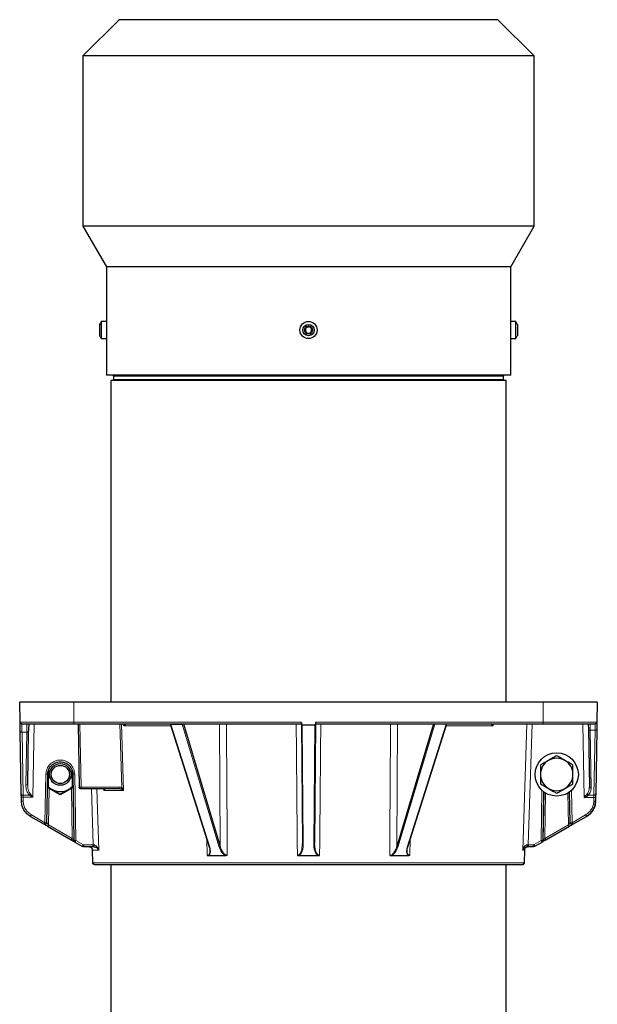
# Model space of a CAD drawing. Units: millimetres. Extents: x 314 to 2724, y 134 to 2297.
# Drawn here: x 477 to 797, y 829 to 1375 of the extents above; entities that cross this region are included whole.
import ezdxf

# ---------------------------------------------------------------- set-up
doc = ezdxf.new("R2010")
doc.units = ezdxf.units.MM

msp = doc.modelspace()

# ---------------------------------------------------------------- linework, layer by layer
at = {"color": 7, "linetype": 'Continuous', "lineweight": 25}
for p, q in [((531.98, 1375.04), (511.9, 1354.95)), ((636.9, 1375.04), (531.98, 1375.04)), ((741.81, 1375.04), (636.9, 1375.04)), ((761.9, 1354.95), (741.81, 1375.04)), ((511.9, 1354.95), (511.9, 1260.6)), ((636.9, 1354.95), (511.9, 1354.95)), ((761.9, 1354.95), (636.9, 1354.95)), ((761.9, 1260.6), (761.9, 1354.95)), ((511.9, 1260.6), (524.9, 1238.08)), ((636.9, 1260.6), (511.9, 1260.6)), ((761.9, 1260.6), (636.9, 1260.6)), ((748.9, 1238.08), (761.9, 1260.6)), ((524.9, 1238.08), (524.9, 1207.79)), ((636.9, 1238.08), (524.9, 1238.08)), ((748.9, 1238.08), (636.9, 1238.08)), ((748.9, 1207.79), (748.9, 1238.08)), ((521.2, 1204.61), (521.2, 1206.17)), ((524.9, 1207.79), (522.12, 1207.79)), ((522.12, 1207.79), (522.12, 1198.29)), ((524.9, 1207.79), (524.9, 1198.29)), ((751.67, 1207.79), (748.9, 1207.79)), ((748.9, 1200.65), (748.9, 1207.79)), ((751.67, 1200.65), (751.67, 1207.79)), ((752.6, 1206.17), (752.6, 1199.91)), ((521.2, 1199.91), (521.2, 1204.61)), ((748.9, 1198.29), (748.9, 1200.65)), ((751.67, 1198.29), (751.67, 1200.65)), ((522.12, 1198.29), (524.9, 1198.29)), ((524.9, 1198.29), (524.9, 1178.04)), ((748.9, 1198.29), (751.67, 1198.29)), ((748.9, 1178.04), (748.9, 1198.29)), ((636.9, 1178.04), (524.9, 1178.04)), ((527.4, 1175.04), (527.4, 996.74)), ((746.4, 1175.04), (527.4, 1175.04)), ((528.9, 1177.54), (528.9, 1175.54)), ((748.9, 1178.04), (636.9, 1178.04)), ((744.9, 1175.54), (744.9, 1177.54)), ((746.4, 996.74), (746.4, 1175.04)), ((477.09, 985.72), (476.9, 996.74)), ((506.9, 996.74), (476.9, 996.74)), ((766.9, 996.74), (506.9, 996.74)), ((796.9, 996.74), (766.9, 996.74)), ((796.9, 996.74), (796.7, 985.72)), ((506.9, 984.74), (632.93, 984.74)), ((509.27, 984.74), (509.88, 949.72)), ((534.94, 984.74), (534.61, 983.77)), ((560.33, 984.74), (581.91, 916.61)), ((560.64, 984.58), (566.92, 984.58)), ((567.59, 984.74), (588.04, 916.75)), ((632.92, 985.72), (632.93, 985.25)), ((632.93, 985.25), (633.51, 918.39)), ((633.43, 984.19), (640.36, 984.19)), ((640.86, 985.25), (640.28, 918.39)), ((640.87, 985.72), (640.86, 985.25)), ((640.86, 984.74), (766.9, 984.74)), ((706.2, 984.74), (685.75, 916.75)), ((691.88, 916.61), (713.46, 984.74)), ((713.15, 984.58), (706.87, 984.58)), ((739.18, 983.77), (738.85, 984.74)), ((477.79, 945.74), (477.18, 980.68)), ((481.31, 951.4), (481.82, 980.68)), ((791.95, 981.88), (792.5, 949.86)), ((796.64, 981.88), (796.01, 945.92)), ((491.88, 930.01), (492.4, 956.87)), ((492.78, 959.02), (492.59, 949.41)), ((506.17, 949.39), (506.02, 958.99)), ((506.39, 956.85), (506.97, 920.14)), ((492.6, 949.74), (494.5, 948.6)), ((477.85, 941.99), (477.81, 944.17)), ((499.4, 945.48), (493.25, 949.03)), ((505.52, 949.02), (499.4, 945.48)), ((532.35, 948.74), (510.88, 948.74)), ((523.56, 948.71), (523.59, 947.77)), ((767.24, 947.11), (766.8, 920.13)), ((766.82, 920.14), (767.24, 947.1)), ((781.9, 930), (781.58, 947.12)), ((789.61, 944.02), (791.82, 945.29)), ((795.98, 944.02), (795.94, 941.99)), ((482.85, 933.51), (490.38, 929.16)), ((783.4, 929.15), (790.94, 933.51)), ((492.36, 928.02), (505.45, 920.46)), ((768.34, 920.46), (781.43, 928.02)), ((781.39, 928.08), (781.43, 928.02)), ((505.49, 920.52), (505.45, 920.46)), ((507.47, 919.29), (511.66, 916.87)), ((633.51, 918.39), (633.41, 917.62)), ((633.55, 918.3), (633.51, 918.39)), ((762.13, 916.87), (762.21, 916.92)), ((762.36, 917.01), (766.3, 919.28)), ((512.16, 916.74), (517.66, 916.74)), ((517.41, 907.7), (517.15, 914.81)), ((517.84, 916.74), (517.66, 916.74)), ((580.73, 911.89), (581.39, 911.74)), ((581.39, 911.74), (583.26, 911.74)), ((583.26, 911.74), (589.3, 911.74)), ((589.3, 911.74), (591.23, 911.74)), ((591.92, 911.89), (591.23, 911.74)), ((630.73, 911.86), (631.32, 911.74)), ((631.32, 911.74), (633.57, 911.74)), ((633.57, 911.74), (640.22, 911.74)), ((640.22, 911.74), (642.47, 911.74)), ((681.87, 911.89), (682.56, 911.74)), ((682.56, 911.74), (684.49, 911.74)), ((684.49, 911.74), (690.53, 911.74)), ((690.53, 911.74), (692.4, 911.74)), ((693.06, 911.89), (692.4, 911.74)), ((756.64, 914.81), (756.38, 907.7)), ((758.63, 916.74), (758.03, 916.74)), ((758.63, 916.74), (761.36, 916.74)), ((761.36, 916.74), (761.63, 916.74)), ((518.41, 906.74), (518.41, 906.81)), ((527.4, 906.74), (527.4, 813.04)), ((746.4, 813.04), (746.4, 906.74)), ((755.39, 906.74), (755.76, 906.81))]:
    msp.add_line(p, q, dxfattribs=at)
at = {"color": 7, "linetype": 'Continuous', "lineweight": 18}
for p, q in [((744.9, 1177.54), (528.9, 1177.54)), ((744.9, 1175.54), (528.9, 1175.54)), ((506.9, 996.74), (506.9, 985.72)), ((766.9, 985.72), (766.9, 996.74)), ((484.89, 984.74), (484.19, 944.17)), ((506.9, 985.72), (632.92, 985.72)), ((510.27, 984.74), (510.88, 949.72)), ((533.51, 949.46), (532.44, 984.74)), ((534.41, 947.77), (533.29, 984.74)), ((534.58, 984.74), (534.61, 983.77)), ((582.21, 916.47), (560.64, 984.58)), ((566.92, 984.58), (587.43, 916.47)), ((588.04, 916.75), (587.59, 984.74)), ((633.43, 984.19), (634, 918.16)), ((639.79, 918.15), (640.36, 984.19)), ((640.87, 985.72), (766.9, 985.72)), ((686.2, 984.74), (685.75, 916.75)), ((706.87, 984.58), (686.36, 916.47)), ((691.58, 916.47), (713.15, 984.58)), ((739.18, 983.77), (739.21, 984.74)), ((757.86, 984.74), (755.56, 914.81)), ((760.82, 984.74), (758.63, 917.72)), ((788.9, 984.74), (789.61, 944.02)), ((795.69, 984.74), (795.69, 984.75)), ((480.82, 980.15), (478.18, 980.15)), ((478.79, 945.22), (478.18, 980.15)), ((480.31, 950.88), (480.82, 980.15)), ((795.64, 981.24), (792.95, 981.24)), ((792.95, 981.24), (793.5, 949.23)), ((795.64, 981.24), (795.01, 945.29)), ((490.88, 930.01), (491.4, 956.87)), ((507.39, 956.85), (507.97, 920.14)), ((510.88, 949.72), (532.35, 949.72)), ((478.79, 945.22), (482.37, 945.22)), ((478.85, 941.99), (478.81, 944.17)), ((484.19, 944.17), (478.81, 944.17)), ((482.37, 945.22), (484.19, 944.17)), ((484.19, 944.17), (482.83, 945.74)), ((493.25, 949.03), (492.86, 928.87)), ((505.95, 921.31), (505.52, 949.02)), ((517.66, 917.72), (516.67, 948.74)), ((520.65, 914.81), (519.58, 948.74)), ((523.55, 948.72), (523.59, 947.77)), ((523.59, 947.77), (534.41, 947.77)), ((766.25, 947.92), (765.8, 920.13)), ((768.23, 946.44), (767.84, 921.31)), ((780.93, 928.87), (780.59, 946.46)), ((782.9, 930), (782.56, 947.95)), ((791.82, 945.29), (795.01, 945.29)), ((789.61, 944.02), (794.98, 944.02)), ((794.98, 944.02), (794.94, 941.99)), ((490.88, 930.01), (483.35, 934.36)), ((790.44, 934.36), (782.9, 930)), ((505.95, 921.31), (492.86, 928.87)), ((780.93, 928.87), (767.84, 921.31)), ((512.16, 917.72), (507.97, 920.14)), ((517.66, 917.72), (512.16, 917.72)), ((517.66, 917.72), (517.79, 917.72)), ((580.53, 920.99), (580.73, 911.89)), ((693.06, 911.89), (693.26, 920.99)), ((758.18, 917.72), (758.63, 917.72)), ((761.36, 917.72), (758.63, 917.72)), ((765.8, 920.13), (761.86, 917.86)), ((517.15, 914.81), (520.65, 914.81)), ((517.33, 916.74), (517.44, 916.57)), ((755.56, 914.81), (756.64, 914.81))]:
    msp.add_line(p, q, dxfattribs=at)
at = {"color": 7, "linetype": 'Continuous', "lineweight": 25, "flags": 128}
msp.add_lwpolyline([(492.61, 950.09), (493.48, 949.3), (494.5, 948.6)], dxfattribs=at)
at = {"color": 7, "linetype": 'Continuous', "lineweight": 25}
for centre, radius in [((636.9, 1203.04), 4.75), ((636.9, 1203.04), 3.13), ((636.9, 1203.04), 2.25), ((774.4, 956.74), 12), ((499.4, 956.74), 6), ((499.4, 956.74), 5.04)]:
    msp.add_circle(centre, radius, dxfattribs=at)
for centre, radius, start, end in [((528.56, 1203.04), 8, 143.5764, 156.9663), ((745.23, 1203.04), 8, 23.0337, 36.4236), ((636.9, 1203.04), 1.73, 150.1584, 210.1584), ((636.9, 1203.04), 1.73, 90.1584, 150.1584), ((636.9, 1203.04), 1.73, 210.1584, 270.1584), ((636.9, 1203.04), 1.73, 30.1584, 90.1584), ((636.9, 1203.04), 1.73, 270.1584, 330.1584), ((636.9, 1203.04), 1.73, 330.1584, 30.1584), ((528.56, 1203.04), 8, 203.0337, 216.4236), ((745.23, 1203.04), 8, 323.5764, 336.9663), ((528.4, 1177.54), 0.5, 0, 90), ((528.4, 1175.54), 0.5, 270, 0), ((745.4, 1177.54), 0.5, 90, 180), ((745.4, 1175.54), 0.5, 180, 270), ((774.4, 956.74), 9, 120, 180), ((774.4, 956.74), 9, 60, 120), ((774.4, 956.74), 9, 0, 60), ((774.4, 956.74), 9, 180, 240), ((774.4, 956.74), 9, 300, 0), ((499.4, 956.74), 9.5, 299, 315.4273), ((499.4, 956.74), 9.5, 239, 299), ((774.4, 956.74), 9, 240, 300)]:
    msp.add_arc(centre, radius, start, end, dxfattribs=at)
for points, knots in [([(748.9, 1206.04), (748.89, 1206), (748.89, 1205.94), (748.88, 1205.42), (748.87, 1204.66), (748.86, 1203.71), (748.85, 1202.68), (748.86, 1201.7), (748.88, 1200.86), (748.89, 1200.29), (748.9, 1200.02), (748.89, 1200.06), (748.89, 1200.07)], [0, 0, 0, 0, 0.107344, 0.214687, 0.322054, 0.429438, 0.536794, 0.644124, 0.751467, 0.858845, 0.966223, 1, 1, 1, 1]), ([(635.77, 1204.98), (635.76, 1204.98), (635.72, 1204.96), (635.68, 1204.89), (635.63, 1204.74), (635.57, 1204.46), (635.49, 1203.95), (635.1, 1203.53), (634.78, 1203.28), (634.66, 1203.13), (634.65, 1203.06), (634.65, 1203.03)], [0, 0, 0, 0, 0.009459, 0.052731, 0.106051, 0.209828, 0.426854, 0.757645, 0.914764, 0.961274, 1, 1, 1, 1]), ([(634.65, 1203.03), (634.65, 1203), (634.66, 1202.95), (634.71, 1202.88), (634.82, 1202.76), (635.12, 1202.51), (635.52, 1202.08), (635.58, 1201.56), (635.65, 1201.28), (635.69, 1201.17), (635.74, 1201.11), (635.77, 1201.09), (635.78, 1201.08)], [0, 0, 0, 0, 0.032546, 0.070246, 0.114714, 0.242519, 0.57323, 0.843345, 0.901427, 0.950313, 0.990543, 1, 1, 1, 1]), ([(638.02, 1204.99), (637.99, 1205), (637.92, 1205.02), (637.53, 1204.96), (636.89, 1204.6), (636.25, 1204.95), (635.86, 1205.01), (635.79, 1204.99), (635.77, 1204.98)], [0, 0, 0, 0, 0.039112, 0.086197, 0.5, 0.913803, 0.960888, 1, 1, 1, 1]), ([(635.78, 1201.08), (635.8, 1201.07), (635.87, 1201.05), (636.26, 1201.11), (636.9, 1201.47), (637.54, 1201.12), (637.93, 1201.06), (638, 1201.08), (638.03, 1201.09)], [0, 0, 0, 0, 0.039112, 0.086197, 0.5, 0.913803, 0.960888, 1, 1, 1, 1]), ([(639.15, 1203.04), (639.14, 1203.07), (639.13, 1203.12), (639.08, 1203.2), (638.97, 1203.32), (638.67, 1203.56), (638.27, 1203.99), (638.21, 1204.51), (638.14, 1204.79), (638.1, 1204.9), (638.05, 1204.96), (638.02, 1204.98), (638.02, 1204.99)], [0, 0, 0, 0, 0.032546, 0.070246, 0.114714, 0.242519, 0.57323, 0.843345, 0.901427, 0.950313, 0.990543, 1, 1, 1, 1]), ([(638.03, 1201.09), (638.03, 1201.09), (638.07, 1201.12), (638.11, 1201.19), (638.16, 1201.33), (638.22, 1201.62), (638.3, 1202.12), (638.69, 1202.54), (639.01, 1202.8), (639.13, 1202.95), (639.14, 1203.01), (639.15, 1203.04)], [0, 0, 0, 0, 0.009459, 0.052731, 0.106051, 0.209828, 0.426854, 0.757645, 0.914764, 0.961274, 1, 1, 1, 1]), ([(477.18, 980.68), (477.16, 981.41), (477.14, 982.88), (477.11, 984.47), (477.09, 985.52), (477.09, 985.66), (477.09, 985.72)], [0, 0, 0, 0, 0.2500193, 0.5000148, 0.7500025, 1, 1, 1, 1]), ([(478.09, 984.74), (478.13, 984.74), (478.21, 984.74), (478.9, 984.74), (479.95, 984.74), (481.27, 984.74), (482.75, 984.74), (484.5, 984.74), (487.15, 984.74), (490.23, 984.74), (493.62, 984.74), (497.08, 984.74), (501.52, 984.74), (505.14, 984.74), (506.9, 984.74)], [0, 0, 0, 0, 0.077667, 0.157731, 0.240041, 0.304399, 0.368745, 0.434472, 0.500188, 0.631454, 0.695812, 0.760158, 0.883566, 1, 1, 1, 1]), ([(481.9, 984.74), (481.89, 984.63), (481.89, 984.2), (481.86, 982.85), (481.84, 981.4), (481.82, 980.68)], [0, 0, 0, 0, 0.152453, 0.576207, 1, 1, 1, 1]), ([(534.61, 983.77), (534.61, 983.77), (534.61, 983.77), (534.61, 983.77), (534.61, 983.77), (534.65, 983.8), (534.98, 984.03), (535.36, 984.33), (535.68, 984.65), (535.68, 984.71), (535.68, 984.74)], [0, 0, 0, 0, 0.0000117, 0.0000977, 0.0003239, 0.0011339, 0.0669463, 0.528238, 0.7636281, 1, 1, 1, 1]), ([(567.19, 984.74), (567.15, 984.7), (567.09, 984.63), (566.99, 984.59), (566.95, 984.59), (566.92, 984.58)], [0, 0, 0, 0, 0.540082, 0.776691, 1, 1, 1, 1]), ([(633.43, 984.19), (633.4, 984.19), (633.33, 984.2), (633.24, 984.26), (633.15, 984.36), (633.04, 984.56), (632.95, 984.86), (632.93, 985.12), (632.93, 985.25)], [0, 0, 0, 0, 0.074892, 0.1593, 0.26335, 0.390896, 0.689216, 1, 1, 1, 1]), ([(640.86, 985.25), (640.86, 985.12), (640.84, 984.86), (640.75, 984.56), (640.64, 984.36), (640.55, 984.26), (640.46, 984.2), (640.39, 984.19), (640.36, 984.19)], [0, 0, 0, 0, 0.310839, 0.609158, 0.736664, 0.840711, 0.9251, 1, 1, 1, 1]), ([(706.87, 984.58), (706.84, 984.59), (706.8, 984.59), (706.7, 984.63), (706.64, 984.7), (706.61, 984.74)], [0, 0, 0, 0, 0.227989, 0.467689, 1, 1, 1, 1]), ([(739.18, 983.77), (739.07, 983.85), (738.93, 983.95), (738.64, 984.16), (738.37, 984.39), (738.11, 984.66), (738.11, 984.71), (738.11, 984.74)], [0, 0, 0, 0, 0.181364, 0.236143, 0.528442, 0.77797, 1, 1, 1, 1]), ([(766.9, 984.74), (768.07, 984.74), (770.45, 984.74), (774.01, 984.74), (777.27, 984.74), (780.17, 984.74), (782.7, 984.74), (785.09, 984.74), (788.04, 984.74), (790.54, 984.74), (792.52, 984.74), (794.09, 984.74), (795.42, 984.74), (795.61, 984.74), (795.7, 984.74)], [0, 0, 0, 0, 0.077667, 0.157731, 0.240041, 0.304399, 0.368745, 0.434472, 0.500188, 0.631454, 0.695812, 0.760158, 0.883566, 1, 1, 1, 1]), ([(791.9, 984.74), (791.9, 984.73), (791.9, 984.47), (791.92, 983.55), (791.94, 982.44), (791.95, 981.88)], [0, 0, 0, 0, 0.016074, 0.508021, 1, 1, 1, 1]), ([(796.7, 985.72), (796.7, 985.67), (796.7, 985.57), (796.69, 984.78), (796.67, 983.58), (796.65, 982.45), (796.64, 981.88)], [0, 0, 0, 0, 0.249996, 0.499988, 0.749986, 1, 1, 1, 1]), ([(774.4, 967.13), (773.66, 966.71), (772.19, 965.86), (770.66, 964.98), (769.9, 964.53)], [0, 0, 0, 0, 0.495458, 1, 1, 1, 1]), ([(778.9, 964.53), (778.56, 964.73), (777.04, 965.61), (775.55, 966.46), (774.4, 967.13)], [0, 0, 0, 0, 0.220364, 1, 1, 1, 1]), ([(492.4, 956.87), (492.45, 957.43), (492.54, 958.47), (493.2, 960.17), (494.5, 961.96), (496.71, 963.4), (499.41, 963.91), (502.1, 963.39), (504.31, 961.95), (505.6, 960.15), (506.26, 958.45), (506.35, 957.41), (506.39, 956.85)], [0, 0, 0, 0, 0.076886, 0.144319, 0.250412, 0.378489, 0.499999, 0.621475, 0.749587, 0.855501, 0.922979, 1, 1, 1, 1]), ([(769.9, 964.53), (769.79, 964.47), (768.98, 964), (767.46, 963.13), (766.09, 962.33), (765.4, 961.93)], [0, 0, 0, 0, 0.07009, 0.530784, 1, 1, 1, 1]), ([(765.4, 961.93), (765.4, 961.09), (765.4, 959.39), (765.4, 957.63), (765.4, 956.74)], [0, 0, 0, 0, 0.495458, 1, 1, 1, 1]), ([(783.4, 961.93), (783.11, 962.1), (781.64, 962.95), (780.12, 963.83), (778.9, 964.53)], [0, 0, 0, 0, 0.1963527, 1, 1, 1, 1]), ([(783.4, 956.74), (783.4, 956.86), (783.4, 957.79), (783.4, 959.55), (783.4, 961.14), (783.4, 961.93)], [0, 0, 0, 0, 0.07009, 0.530784, 1, 1, 1, 1]), ([(765.4, 956.74), (765.4, 956.62), (765.4, 955.68), (765.4, 953.92), (765.4, 952.34), (765.4, 951.54)], [0, 0, 0, 0, 0.07009, 0.530784, 1, 1, 1, 1]), ([(783.4, 951.54), (783.4, 952.39), (783.4, 954.09), (783.4, 955.85), (783.4, 956.74)], [0, 0, 0, 0, 0.495458, 1, 1, 1, 1]), ([(504, 948.43), (504.11, 948.49), (504.84, 948.9), (505.56, 949.29), (506.17, 949.63)], [0, 0, 0, 0, 0.156672, 1, 1, 1, 1]), ([(765.4, 951.54), (766.55, 950.87), (768.04, 950.02), (769.56, 949.14), (769.9, 948.94)], [0, 0, 0, 0, 0.779636, 1, 1, 1, 1]), ([(778.9, 948.94), (779, 949.01), (779.81, 949.47), (781.33, 950.35), (782.7, 951.14), (783.4, 951.54)], [0, 0, 0, 0, 0.07009, 0.530784, 1, 1, 1, 1]), ([(477.81, 944.17), (477.81, 944.45), (477.8, 945.01), (477.79, 945.5), (477.79, 945.74)], [0, 0, 0, 0, 0.500006, 1, 1, 1, 1]), ([(492.59, 949.41), (492.69, 949.35), (492.89, 949.24), (493.13, 949.1), (493.25, 949.03)], [0, 0, 0, 0, 0.4934626, 1, 1, 1, 1]), ([(494.5, 948.6), (494.61, 948.53), (495.46, 948.02), (497.05, 947.07), (498.48, 946.2), (499.2, 945.77)], [0, 0, 0, 0, 0.070092, 0.530785, 1, 1, 1, 1]), ([(499.2, 945.77), (499.98, 946.2), (501.56, 947.07), (503.18, 947.98), (504, 948.43)], [0, 0, 0, 0, 0.495458, 1, 1, 1, 1]), ([(506.17, 949.39), (506.07, 949.34), (505.87, 949.22), (505.64, 949.08), (505.52, 949.02)], [0, 0, 0, 0, 0.493376, 1, 1, 1, 1]), ([(523.35, 948.74), (523.38, 948.74), (523.44, 948.74), (523.56, 948.71), (523.67, 948.66), (523.77, 948.55), (523.85, 948.26), (523.71, 947.99), (523.59, 947.77)], [0, 0, 0, 0, 0.039173, 0.081223, 0.17805, 0.297215, 0.44232, 1, 1, 1, 1]), ([(534.41, 947.77), (534.23, 947.92), (533.97, 948.14), (533.51, 948.42), (533.23, 948.54), (533.09, 948.61)], [0, 0, 0, 0, 0.492244, 0.742387, 1, 1, 1, 1]), ([(534.41, 947.77), (534.3, 948.09), (534.11, 948.68), (533.7, 949.21), (533.51, 949.46)], [0, 0, 0, 0, 0.523937, 1, 1, 1, 1]), ([(769.9, 948.94), (771.12, 948.24), (772.64, 947.36), (774.11, 946.51), (774.4, 946.35)], [0, 0, 0, 0, 0.8036473, 1, 1, 1, 1]), ([(774.4, 946.35), (775.13, 946.77), (776.6, 947.62), (778.13, 948.5), (778.9, 948.94)], [0, 0, 0, 0, 0.495458, 1, 1, 1, 1]), ([(796.01, 945.92), (796, 945.63), (795.99, 945.06), (795.98, 944.37), (795.98, 944.02)], [0, 0, 0, 0, 0.499991, 1, 1, 1, 1]), ([(482.85, 933.51), (482.17, 933.97), (480.74, 934.93), (479.24, 936.91), (478.13, 939.29), (477.95, 941.01), (477.85, 941.99)], [0, 0, 0, 0, 0.239352, 0.500032, 0.712066, 1, 1, 1, 1]), ([(482.85, 933.51), (482.17, 933.97), (480.74, 934.93), (479.24, 936.91), (478.13, 939.29), (477.95, 941.01), (477.85, 941.99)], [0, 0, 0, 0, 0.239352, 0.500032, 0.712066, 1, 1, 1, 1]), ([(795.94, 941.99), (795.84, 941.01), (795.66, 939.29), (794.55, 936.91), (793.05, 934.93), (791.62, 933.97), (790.94, 933.51)], [0, 0, 0, 0, 0.287931, 0.4999684, 0.7606464, 1, 1, 1, 1]), ([(790.94, 933.51), (791.62, 933.97), (793.05, 934.93), (794.55, 936.91), (795.66, 939.29), (795.84, 941.01), (795.94, 941.99)], [0, 0, 0, 0, 0.2393536, 0.5000316, 0.712069, 1, 1, 1, 1]), ([(490.81, 928.91), (490.9, 928.86), (491.15, 928.72), (491.68, 928.41), (492.14, 928.15), (492.36, 928.02)], [0, 0, 0, 0, 0.211405, 0.614024, 1, 1, 1, 1]), ([(781.39, 928.08), (781.64, 928.2), (782.03, 928.39), (782.55, 928.67), (782.79, 928.8), (782.92, 928.88)], [0, 0, 0, 0, 0.465821, 0.722339, 1, 1, 1, 1]), ([(505.49, 920.52), (505.61, 920.44), (505.84, 920.27), (506.21, 920.03), (506.6, 919.8), (506.83, 919.66), (506.95, 919.6)], [0, 0, 0, 0, 0.237031, 0.481597, 0.735765, 1, 1, 1, 1]), ([(507.12, 919.65), (507.12, 919.65), (507.16, 919.57), (507.28, 919.43), (507.42, 919.33), (507.49, 919.28)], [0, 0, 0, 0, 0.02655, 0.513275, 1, 1, 1, 1]), ([(517.79, 917.72), (517.8, 917.59), (517.8, 917.33), (517.81, 917.01), (517.82, 916.78), (517.84, 916.75), (517.84, 916.74)], [0, 0, 0, 0, 0.2500334, 0.5000445, 0.7500334, 1, 1, 1, 1]), ([(517.82, 916.81), (517.87, 916.79), (517.97, 916.75), (518.09, 916.73), (518.15, 916.72)], [0, 0, 0, 0, 0.5034175, 1, 1, 1, 1]), ([(633.55, 918.34), (633.54, 918.2), (633.52, 917.91), (633.5, 917.61), (633.49, 917.47)], [0, 0, 0, 0, 0.500973, 1, 1, 1, 1]), ([(757.73, 916.72), (757.79, 916.73), (757.92, 916.75), (758.03, 916.79), (758.08, 916.81)], [0, 0, 0, 0, 0.4967192, 1, 1, 1, 1]), ([(758.03, 916.74), (758.05, 916.75), (758.09, 916.78), (758.14, 917.01), (758.17, 917.33), (758.18, 917.59), (758.18, 917.72)], [0, 0, 0, 0, 0.249969, 0.499958, 0.749969, 1, 1, 1, 1]), ([(766.73, 919.53), (766.81, 919.58), (767.07, 919.73), (767.62, 920.05), (768.1, 920.32), (768.34, 920.46)], [0, 0, 0, 0, 0.204829, 0.605306, 1, 1, 1, 1]), ([(515.15, 916.74), (515.4, 916.71), (515.92, 916.65), (516.57, 916.21), (517.04, 915.58), (517.11, 915.06), (517.15, 914.81)], [0, 0, 0, 0, 0.250347, 0.500301, 0.749507, 1, 1, 1, 1]), ([(515.51, 916.74), (515.65, 916.72), (516.06, 916.66), (516.62, 916.25), (517.1, 915.6), (517.18, 915.07), (517.22, 914.8)], [0, 0, 0, 0, 0.149556, 0.433584, 0.716335, 1, 1, 1, 1]), ([(515.53, 916.7), (515.74, 916.64), (516.18, 916.51), (516.71, 916.07), (517.09, 915.49), (517.18, 915.03), (517.22, 914.8)], [0, 0, 0, 0, 0.246708, 0.494875, 0.744683, 1, 1, 1, 1]), ([(517.84, 916.74), (518.04, 916.72), (518.45, 916.69), (519.12, 916.44), (520.04, 915.83), (520.41, 915.22), (520.65, 914.81)], [0, 0, 0, 0, 0.127316, 0.254625, 0.505003, 1, 1, 1, 1]), ([(581.9, 916.64), (582, 916.31), (582.19, 915.63), (582.24, 914.96), (582.26, 914.63)], [0, 0, 0, 0, 0.501551, 1, 1, 1, 1]), ([(642.47, 911.74), (642.58, 911.74), (642.76, 911.75), (642.93, 911.82), (643.01, 911.84), (643.02, 911.84), (643.03, 911.83), (643.04, 911.83), (643.05, 911.82), (643.05, 911.82), (643.06, 911.82), (643.06, 911.83), (643.06, 911.83), (643.06, 911.83), (643.06, 911.84), (643.06, 911.85), (643.06, 911.85), (643.06, 911.85), (643.06, 911.86), (643.06, 911.86), (643.06, 911.86), (643.06, 911.86)], [0, 0, 0, 0, 0.495122, 0.853673, 0.867234, 0.881574, 0.901186, 0.929065, 0.933694, 0.936927, 0.94003, 0.943186, 0.94657, 0.954529, 0.964671, 0.976161, 0.985282, 0.989182, 0.992816, 0.996358, 1, 1, 1, 1]), ([(691.53, 914.63), (691.55, 914.96), (691.6, 915.63), (691.8, 916.31), (691.89, 916.64)], [0, 0, 0, 0, 0.498449, 1, 1, 1, 1]), ([(755.56, 914.81), (755.74, 915.22), (756, 915.83), (756.82, 916.44), (757.44, 916.69), (757.83, 916.72), (758.03, 916.74)], [0, 0, 0, 0, 0.4950282, 0.7454207, 0.8727162, 1, 1, 1, 1]), ([(756.57, 914.8), (756.61, 915.07), (756.69, 915.6), (757.17, 916.25), (757.73, 916.66), (758.13, 916.72), (758.27, 916.74)], [0, 0, 0, 0, 0.28462, 0.567688, 0.852355, 1, 1, 1, 1]), ([(756.64, 914.81), (756.68, 915.07), (756.75, 915.58), (757.22, 916.21), (757.88, 916.65), (758.39, 916.71), (758.65, 916.74)], [0, 0, 0, 0, 0.251145, 0.500265, 0.750344, 1, 1, 1, 1]), ([(518.41, 906.74), (518.28, 906.75), (518.02, 906.78), (517.69, 907.01), (517.46, 907.32), (517.43, 907.58), (517.41, 907.7)], [0, 0, 0, 0, 0.2515541, 0.5028387, 0.7526376, 1, 1, 1, 1]), ([(517.48, 907.7), (517.47, 907.7), (517.44, 907.7), (517.41, 907.7), (517.41, 907.7), (517.41, 907.7)], [0, 0, 0, 0, 0.055472, 0.527736, 1, 1, 1, 1]), ([(517.48, 907.7), (517.49, 907.58), (517.53, 907.35), (517.75, 907.05), (518.05, 906.85), (518.29, 906.83), (518.41, 906.81)], [0, 0, 0, 0, 0.248708, 0.499145, 0.750001, 1, 1, 1, 1]), ([(518.41, 906.74), (518.68, 906.74), (519.25, 906.74), (521.3, 906.74), (524.31, 906.74), (528.41, 906.74), (533.58, 906.74), (539.81, 906.74), (547.04, 906.74), (555.2, 906.74), (564.16, 906.74), (573.79, 906.74), (583.93, 906.74), (594.43, 906.74), (605.11, 906.74), (615.82, 906.74), (626.42, 906.74), (636.9, 906.74), (647.37, 906.74), (657.97, 906.74), (668.68, 906.74), (679.36, 906.74), (689.86, 906.74), (700, 906.74), (709.63, 906.74), (718.59, 906.74), (726.75, 906.74), (733.98, 906.74), (740.21, 906.74), (745.39, 906.74), (749.48, 906.74), (752.49, 906.74), (754.54, 906.74), (755.11, 906.74), (755.39, 906.74)], [0, 0, 0, 0, 0.0288205, 0.0585443, 0.0890886, 0.1203521, 0.1522157, 0.1845448, 0.2171917, 0.25, 0.2828083, 0.3154552, 0.3477843, 0.3796479, 0.4109114, 0.4414557, 0.4711795, 0.5, 0.5288205, 0.5585443, 0.5890886, 0.6203521, 0.6522157, 0.6845448, 0.7171917, 0.75, 0.7828083, 0.8154552, 0.8477843, 0.8796479, 0.9109114, 0.9414557, 0.9711795, 1, 1, 1, 1]), ([(756.38, 907.7), (756.36, 907.58), (756.33, 907.32), (756.1, 907.01), (755.77, 906.78), (755.51, 906.75), (755.39, 906.74)], [0, 0, 0, 0, 0.247362, 0.497161, 0.748446, 1, 1, 1, 1]), ([(755.76, 906.81), (755.85, 906.86), (756.02, 906.94), (756.2, 907.17), (756.32, 907.43), (756.32, 907.61), (756.31, 907.7)], [0, 0, 0, 0, 0.254608, 0.50782, 0.756981, 1, 1, 1, 1]), ([(756.38, 907.7), (756.38, 907.7), (756.38, 907.7), (756.35, 907.7), (756.32, 907.7), (756.31, 907.7)], [0, 0, 0, 0, 0.472426, 0.944851, 1, 1, 1, 1])]:
    msp.add_open_spline(points, degree=3, knots=knots, dxfattribs=at)
for points in [[(478.09, 984.74), (477.96, 984.75), (477.7, 984.78), (477.37, 985.01), (477.14, 985.33), (477.1, 985.59), (477.09, 985.72)], [(796.7, 985.72), (796.69, 985.59), (796.65, 985.33), (796.42, 985.01), (796.09, 984.78), (795.83, 984.75), (795.7, 984.74)], [(510.88, 948.74), (510.75, 948.75), (510.49, 948.78), (510.16, 949.01), (509.93, 949.33), (509.9, 949.59), (509.88, 949.72)], [(491.88, 930.01), (491.87, 929.92), (491.86, 929.75), (491.75, 929.51), (491.59, 929.3), (491.38, 929.14), (491.14, 929.05), (490.88, 929.01), (490.62, 929.05), (490.46, 929.12), (490.38, 929.16)], [(783.4, 929.15), (783.32, 929.11), (783.16, 929.04), (782.9, 929.01), (782.64, 929.04), (782.4, 929.14), (782.19, 929.29), (782.03, 929.5), (781.92, 929.74), (781.9, 929.91), (781.9, 930)], [(507.47, 919.29), (507.4, 919.34), (507.26, 919.44), (507.1, 919.65), (507, 919.88), (506.98, 920.06), (506.97, 920.14)], [(511.66, 916.87), (511.67, 916.88), (511.69, 916.91), (511.8, 917.1), (511.97, 917.38), (512.1, 917.61), (512.16, 917.72)], [(512.16, 916.74), (512.08, 916.74), (511.9, 916.76), (511.74, 916.83), (511.66, 916.87)], [(512.16, 917.72), (512.16, 917.59), (512.16, 917.33), (512.16, 917.01), (512.16, 916.78), (512.16, 916.75), (512.16, 916.74)], [(517.66, 916.74), (517.66, 916.75), (517.66, 916.78), (517.66, 917.01), (517.66, 917.33), (517.66, 917.59), (517.66, 917.72)], [(758.63, 917.72), (758.63, 917.59), (758.63, 917.33), (758.63, 917.01), (758.63, 916.78), (758.63, 916.75), (758.63, 916.74)], [(762.36, 917.01), (762.2, 916.93), (761.89, 916.77), (761.54, 916.75), (761.36, 916.74)], [(766.8, 920.13), (766.79, 920.05), (766.78, 919.87), (766.67, 919.64), (766.52, 919.43), (766.37, 919.33), (766.3, 919.28)], [(766.32, 919.29), (766.39, 919.34), (766.53, 919.44), (766.69, 919.65), (766.79, 919.88), (766.81, 920.06), (766.82, 920.14)]]:
    msp.add_open_spline(points, degree=3, dxfattribs=at)
at = {"color": 7, "linetype": 'Continuous', "lineweight": 18}
for points in [[(506.9, 985.72), (504.94, 985.72), (501.04, 985.72), (495.42, 985.72), (490.23, 985.72), (485.68, 985.72), (481.95, 985.72), (479.19, 985.72), (477.42, 985.72), (477.2, 985.72), (477.09, 985.72)], [(506.9, 984.74), (506.9, 984.75), (506.9, 984.78), (506.9, 985.01), (506.9, 985.33), (506.9, 985.59), (506.9, 985.72)], [(796.7, 985.72), (796.59, 985.72), (796.37, 985.72), (794.6, 985.72), (791.84, 985.72), (788.11, 985.72), (783.56, 985.72), (778.38, 985.72), (772.75, 985.72), (768.85, 985.72), (766.9, 985.72)], [(766.9, 984.74), (766.9, 984.75), (766.9, 984.78), (766.9, 985.01), (766.9, 985.33), (766.9, 985.59), (766.9, 985.72)], [(477.18, 980.68), (477.19, 980.61), (477.22, 980.47), (477.46, 980.29), (477.78, 980.17), (478.05, 980.16), (478.18, 980.15)], [(481.82, 980.68), (481.81, 980.61), (481.78, 980.47), (481.54, 980.29), (481.22, 980.17), (480.95, 980.16), (480.82, 980.15)], [(792.95, 981.24), (792.82, 981.25), (792.55, 981.27), (792.23, 981.41), (791.99, 981.62), (791.96, 981.79), (791.95, 981.88)], [(796.64, 981.88), (796.62, 981.79), (796.59, 981.62), (796.36, 981.41), (796.03, 981.27), (795.77, 981.25), (795.64, 981.24)], [(491.4, 956.87), (491.53, 956.87), (491.79, 956.87), (492.12, 956.87), (492.35, 956.87), (492.38, 956.87), (492.4, 956.87)], [(506.39, 956.85), (506.41, 956.85), (506.44, 956.84), (506.67, 956.84), (507, 956.84), (507.26, 956.85), (507.39, 956.85)], [(481.31, 951.4), (481.3, 951.33), (481.27, 951.19), (481.03, 951.02), (480.7, 950.9), (480.44, 950.89), (480.31, 950.88)], [(509.88, 949.72), (509.89, 949.72), (509.92, 949.72), (510.15, 949.71), (510.49, 949.72), (510.75, 949.72), (510.88, 949.72)], [(510.88, 949.72), (510.88, 949.59), (510.88, 949.33), (510.88, 949.01), (510.88, 948.78), (510.88, 948.75), (510.88, 948.74)], [(532.35, 948.74), (532.35, 948.75), (532.35, 948.78), (532.35, 949.01), (532.35, 949.33), (532.35, 949.59), (532.35, 949.72)], [(792.5, 949.86), (792.52, 949.78), (792.55, 949.61), (792.78, 949.4), (793.11, 949.26), (793.37, 949.24), (793.5, 949.23)], [(477.79, 945.74), (477.8, 945.67), (477.83, 945.53), (478.07, 945.36), (478.39, 945.24), (478.66, 945.22), (478.79, 945.22)], [(477.81, 944.17), (477.83, 944.17), (477.86, 944.16), (478.09, 944.16), (478.42, 944.16), (478.68, 944.17), (478.81, 944.17)], [(478.81, 944.17), (478.81, 944.36), (478.8, 944.73), (478.79, 945.05), (478.79, 945.22)], [(795.01, 945.29), (795.14, 945.29), (795.4, 945.31), (795.73, 945.46), (795.96, 945.67), (795.99, 945.83), (796.01, 945.92)], [(477.85, 941.99), (477.87, 941.99), (477.9, 941.99), (478.13, 941.99), (478.46, 941.99), (478.72, 941.99), (478.85, 941.99)], [(794.94, 941.99), (795.07, 941.99), (795.33, 941.99), (795.66, 941.99), (795.89, 941.99), (795.92, 941.99), (795.94, 941.99)], [(795.98, 944.02), (795.96, 944.02), (795.93, 944.01), (795.7, 944.01), (795.37, 944.01), (795.11, 944.02), (794.98, 944.02)], [(483.35, 934.36), (483.28, 934.24), (483.15, 934.02), (482.99, 933.74), (482.87, 933.54), (482.86, 933.52), (482.85, 933.51)], [(790.94, 933.51), (790.93, 933.52), (790.92, 933.54), (790.8, 933.74), (790.64, 934.02), (790.51, 934.24), (790.44, 934.36)], [(490.38, 929.16), (490.39, 929.17), (490.41, 929.2), (490.52, 929.39), (490.69, 929.67), (490.82, 929.9), (490.88, 930.01)], [(491.88, 930.01), (491.87, 930), (491.84, 930), (491.61, 930), (491.28, 930), (491.01, 930.01), (490.88, 930.01)], [(492.86, 928.87), (492.8, 928.75), (492.67, 928.53), (492.5, 928.25), (492.38, 928.05), (492.37, 928.03), (492.36, 928.02)], [(780.93, 928.87), (781, 928.75), (781.12, 928.53), (781.29, 928.24), (781.36, 928.13), (781.39, 928.08)], [(782.9, 930), (782.77, 930), (782.5, 929.99), (782.17, 929.99), (781.94, 929.99), (781.91, 930), (781.9, 930)], [(782.9, 930), (782.96, 929.89), (783.09, 929.66), (783.26, 929.38), (783.37, 929.19), (783.39, 929.16), (783.4, 929.15)], [(505.95, 921.31), (505.89, 921.19), (505.76, 920.97), (505.59, 920.68), (505.53, 920.57), (505.49, 920.52)], [(506.97, 920.14), (506.99, 920.14), (507.02, 920.14), (507.25, 920.13), (507.58, 920.14), (507.84, 920.14), (507.97, 920.14)], [(507.97, 920.14), (507.91, 920.03), (507.78, 919.8), (507.61, 919.52), (507.5, 919.33), (507.48, 919.3), (507.47, 919.29)], [(634, 918.16), (633.94, 918.16), (633.81, 918.17), (633.65, 918.22), (633.58, 918.27), (633.55, 918.3)], [(640.28, 918.39), (640.27, 918.36), (640.26, 918.29), (640.15, 918.22), (639.98, 918.16), (639.86, 918.15), (639.79, 918.15)], [(761.36, 916.74), (761.36, 916.75), (761.36, 916.78), (761.36, 917.01), (761.36, 917.33), (761.36, 917.59), (761.36, 917.72)], [(761.86, 917.86), (761.92, 917.74), (762.05, 917.52), (762.22, 917.24), (762.33, 917.04), (762.35, 917.02), (762.36, 917.01)], [(765.8, 920.13), (765.93, 920.13), (766.19, 920.13), (766.52, 920.12), (766.76, 920.13), (766.79, 920.13), (766.8, 920.13)], [(766.3, 919.28), (766.29, 919.29), (766.28, 919.32), (766.16, 919.51), (766, 919.79), (765.87, 920.02), (765.8, 920.13)], [(767.84, 921.31), (767.9, 921.19), (768.03, 920.97), (768.2, 920.69), (768.31, 920.49), (768.33, 920.47), (768.34, 920.46)], [(587.43, 916.47), (587.49, 916.47), (587.61, 916.48), (587.8, 916.55), (587.95, 916.64), (588.01, 916.71), (588.04, 916.75)], [(686.36, 916.47), (686.3, 916.47), (686.18, 916.48), (685.99, 916.55), (685.84, 916.64), (685.78, 916.71), (685.75, 916.75)], [(517.41, 907.7), (517.72, 907.7), (518.34, 907.7), (520.63, 907.7), (523.88, 907.7), (528.17, 907.7), (533.42, 907.7), (539.6, 907.7), (546.66, 907.7), (554.52, 907.7), (563.13, 907.7), (572.39, 907.7), (582.23, 907.7), (592.56, 907.7), (603.3, 907.7), (614.33, 907.7), (625.56, 907.7), (636.9, 907.7), (648.23, 907.7), (659.46, 907.7), (670.5, 907.7), (681.23, 907.7), (691.56, 907.7), (701.4, 907.7), (710.67, 907.7), (719.27, 907.7), (727.13, 907.7), (734.19, 907.7), (740.37, 907.7), (745.63, 907.7), (749.91, 907.7), (753.16, 907.7), (755.45, 907.7), (756.07, 907.7), (756.38, 907.7)]]:
    msp.add_open_spline(points, degree=3, dxfattribs=at)
for points, knots in [([(478.18, 980.15), (478.16, 980.87), (478.14, 982.26), (478.11, 983.69), (478.09, 984.58), (478.09, 984.69), (478.09, 984.74)], [0, 0, 0, 0, 0.267226, 0.522972, 0.767231, 1, 1, 1, 1]), ([(480.91, 984.74), (480.91, 984.69), (480.91, 984.58), (480.89, 983.69), (480.86, 982.26), (480.84, 980.87), (480.82, 980.15)], [0, 0, 0, 0, 0.232769, 0.477028, 0.732774, 1, 1, 1, 1]), ([(534.61, 983.77), (536.88, 983.77), (541.42, 983.77), (549.45, 983.77), (555.87, 983.77), (559.85, 983.77), (560.64, 983.77)], [0, 0, 0, 0, 0.307941, 0.615883, 0.923824, 1, 1, 1, 1]), ([(591.92, 911.89), (591.86, 920.21), (591.78, 932.85), (591.61, 957.14), (591.51, 973.1), (591.44, 984.74)], [0, 0, 0, 0, 0.342435, 0.520831, 1, 1, 1, 1]), ([(630.1, 984.74), (630.17, 976.66), (630.26, 965.39), (630.36, 953.75), (630.5, 937.54), (630.62, 924.51), (630.73, 911.86)], [0, 0, 0, 0, 0.332549, 0.463855, 0.479179, 1, 1, 1, 1]), ([(643.06, 911.86), (643.17, 924.51), (643.29, 937.54), (643.41, 951.28), (643.44, 954.84), (643.53, 966.11), (643.62, 976.66), (643.69, 984.74)], [0, 0, 0, 0, 0.520821, 0.536146, 0.565693, 0.667454, 1, 1, 1, 1]), ([(682.36, 984.74), (682.28, 973.1), (682.18, 957.14), (682.01, 932.85), (681.93, 920.21), (681.87, 911.89)], [0, 0, 0, 0, 0.479169, 0.657571, 1, 1, 1, 1]), ([(713.15, 983.77), (713.94, 983.77), (717.92, 983.77), (724.34, 983.77), (732.37, 983.77), (736.91, 983.77), (739.18, 983.77)], [0, 0, 0, 0, 0.076176, 0.384117, 0.692059, 1, 1, 1, 1]), ([(792.95, 981.24), (792.93, 981.79), (792.91, 982.85), (792.89, 983.93), (792.88, 984.62), (792.88, 984.7), (792.88, 984.74)], [0, 0, 0, 0, 0.262518, 0.51669, 0.762518, 1, 1, 1, 1]), ([(795.64, 981.24), (795.65, 981.79), (795.67, 982.85), (795.69, 983.93), (795.7, 984.62), (795.7, 984.7), (795.7, 984.74)], [0, 0, 0, 0, 0.262518, 0.51669, 0.762518, 1, 1, 1, 1]), ([(491.4, 956.87), (491.53, 957.91), (491.81, 959.97), (493.67, 962.58), (496.3, 964.32), (499.41, 964.92), (502.52, 964.31), (505.14, 962.56), (506.99, 959.95), (507.26, 957.88), (507.39, 956.85)], [0, 0, 0, 0, 0.125009, 0.250012, 0.375008, 0.5, 0.624992, 0.749988, 0.874991, 1, 1, 1, 1]), ([(482.37, 945.22), (482, 945.63), (481.25, 946.44), (480.48, 948.37), (480.38, 949.88), (480.31, 950.88)], [0, 0, 0, 0, 0.2542619, 0.5044609, 1, 1, 1, 1]), ([(482.83, 945.74), (482.56, 946.14), (481.99, 946.97), (481.43, 948.9), (481.36, 950.4), (481.31, 951.4)], [0, 0, 0, 0, 0.2394394, 0.4897645, 1, 1, 1, 1]), ([(532.35, 949.72), (532.55, 949.71), (532.95, 949.69), (533.32, 949.53), (533.51, 949.46)], [0, 0, 0, 0, 0.500021, 1, 1, 1, 1]), ([(792.5, 949.86), (792.46, 949.16), (792.4, 948.11), (791.9, 946.77), (791.47, 946.19), (791.26, 945.91)], [0, 0, 0, 0, 0.50889, 0.759047, 1, 1, 1, 1]), ([(482.37, 945.22), (482.46, 945.29), (482.62, 945.45), (482.76, 945.64), (482.83, 945.74)], [0, 0, 0, 0, 0.500022, 1, 1, 1, 1]), ([(533.09, 948.61), (532.97, 948.65), (532.73, 948.72), (532.48, 948.73), (532.35, 948.74)], [0, 0, 0, 0, 0.494797, 1, 1, 1, 1]), ([(533.09, 948.61), (533.1, 948.64), (533.14, 948.71), (533.24, 948.91), (533.37, 949.17), (533.46, 949.36), (533.51, 949.46)], [0, 0, 0, 0, 0.25, 0.5, 0.75, 1, 1, 1, 1]), ([(791.26, 945.91), (790.99, 945.61), (790.45, 945.01), (789.89, 944.35), (789.61, 944.02)], [0, 0, 0, 0, 0.4955961, 1, 1, 1, 1]), ([(791.82, 945.29), (791.76, 945.33), (791.66, 945.41), (791.51, 945.56), (791.37, 945.73), (791.29, 945.85), (791.26, 945.91)], [0, 0, 0, 0, 0.249999, 0.499999, 0.749999, 1, 1, 1, 1]), ([(793.5, 949.23), (793.44, 948.53), (793.35, 947.47), (792.68, 946.13), (792.1, 945.57), (791.82, 945.29)], [0, 0, 0, 0, 0.495892, 0.747665, 1, 1, 1, 1]), ([(795.01, 945.29), (795, 945.13), (794.99, 944.75), (794.98, 944.29), (794.98, 944.02)], [0, 0, 0, 0, 0.424315, 1, 1, 1, 1]), ([(478.85, 941.99), (478.92, 941.22), (479.06, 939.68), (480.02, 937.54), (481.43, 935.67), (482.71, 934.79), (483.35, 934.36)], [0, 0, 0, 0, 0.250019, 0.500016, 0.750005, 1, 1, 1, 1]), ([(790.44, 934.36), (791.08, 934.79), (792.36, 935.67), (793.77, 937.54), (794.73, 939.68), (794.87, 941.22), (794.94, 941.99)], [0, 0, 0, 0, 0.249995, 0.499984, 0.749981, 1, 1, 1, 1]), ([(492.86, 928.87), (492.74, 929), (492.51, 929.27), (492.23, 929.59), (492.05, 929.8), (491.95, 929.91), (491.89, 929.99), (491.89, 930), (491.88, 930.01)], [0, 0, 0, 0, 0.275626, 0.539453, 0.674477, 0.794396, 0.901736, 1, 1, 1, 1]), ([(781.91, 930.01), (781.91, 930), (781.9, 929.99), (781.84, 929.91), (781.74, 929.8), (781.56, 929.59), (781.28, 929.27), (781.05, 929), (780.93, 928.87)], [0, 0, 0, 0, 0.098267, 0.20561, 0.325527, 0.460545, 0.724373, 1, 1, 1, 1]), ([(506.97, 920.14), (506.97, 920.15), (506.96, 920.15), (506.89, 920.23), (506.79, 920.35), (506.6, 920.56), (506.32, 920.89), (506.08, 921.16), (505.95, 921.31)], [0, 0, 0, 0, 0.097478, 0.203085, 0.321266, 0.455223, 0.72028, 1, 1, 1, 1]), ([(520.65, 914.81), (520.55, 915.14), (520.35, 915.8), (519.76, 916.72), (519.04, 917.34), (518.34, 917.66), (517.97, 917.7), (517.79, 917.72)], [0, 0, 0, 0, 0.263208, 0.520904, 0.772853, 0.893771, 1, 1, 1, 1]), ([(633.41, 917.62), (633.35, 916.6), (633.25, 914.95), (632.49, 913.1), (631.76, 912.25), (631.21, 911.92), (630.89, 911.88), (630.73, 911.86)], [0, 0, 0, 0, 0.455559, 0.736007, 0.871129, 0.936663, 1, 1, 1, 1]), ([(634, 918.15), (633.93, 916.97), (633.81, 915.18), (632.98, 913.22), (632.3, 912.36), (631.79, 911.94), (631.48, 911.81), (631.32, 911.74)], [0, 0, 0, 0, 0.495094, 0.744667, 0.871, 0.935069, 1, 1, 1, 1]), ([(642.47, 911.74), (642.31, 911.81), (642, 911.94), (641.49, 912.36), (640.81, 913.22), (639.98, 915.18), (639.87, 916.97), (639.79, 918.15)], [0, 0, 0, 0, 0.064931, 0.128998, 0.255331, 0.504906, 1, 1, 1, 1]), ([(643.06, 911.86), (642.9, 911.88), (642.58, 911.92), (642.03, 912.25), (641.3, 913.1), (640.45, 915.2), (640.35, 917.11), (640.28, 918.39)], [0, 0, 0, 0, 0.056756, 0.11547, 0.23654, 0.487838, 1, 1, 1, 1]), ([(758.18, 917.72), (758, 917.7), (757.64, 917.66), (756.96, 917.34), (756.3, 916.71), (755.78, 915.8), (755.64, 915.14), (755.56, 914.81)], [0, 0, 0, 0, 0.1069731, 0.2286623, 0.4790896, 0.7367426, 1, 1, 1, 1]), ([(761.86, 917.86), (761.78, 917.82), (761.62, 917.74), (761.45, 917.73), (761.36, 917.72)], [0, 0, 0, 0, 0.500005, 1, 1, 1, 1]), ([(767.84, 921.31), (767.71, 921.16), (767.48, 920.89), (767.19, 920.56), (767, 920.35), (766.9, 920.23), (766.83, 920.15), (766.82, 920.15), (766.82, 920.14)], [0, 0, 0, 0, 0.27972, 0.544776, 0.678728, 0.796908, 0.902516, 1, 1, 1, 1]), ([(582.26, 914.63), (582.26, 914.35), (582.25, 913.82), (582.1, 913.1), (581.84, 912.49), (581.46, 912.09), (581.05, 911.92), (580.84, 911.9), (580.73, 911.89)], [0, 0, 0, 0, 0.23629, 0.434528, 0.628914, 0.830887, 0.91816, 1, 1, 1, 1]), ([(581.39, 911.74), (581.58, 911.85), (581.96, 912.07), (582.4, 912.77), (582.72, 914.2), (582.41, 915.56), (582.21, 916.46)], [0, 0, 0, 0, 0.128592, 0.255552, 0.505496, 1, 1, 1, 1]), ([(581.92, 916.61), (581.93, 916.59), (581.95, 916.54), (582.05, 916.48), (582.16, 916.47), (582.21, 916.47)], [0, 0, 0, 0, 0.260024, 0.630012, 1, 1, 1, 1]), ([(587.43, 916.46), (587.78, 915.56), (588.31, 914.2), (589.54, 912.77), (590.43, 912.07), (590.96, 911.85), (591.23, 911.74)], [0, 0, 0, 0, 0.494503, 0.744451, 0.871407, 1, 1, 1, 1]), ([(591.92, 911.89), (591.81, 911.9), (591.57, 911.92), (591.2, 912.04), (590.82, 912.24), (590.34, 912.59), (589.83, 913.1), (589.28, 913.85), (588.78, 914.72), (588.34, 915.72), (588.14, 916.41), (588.04, 916.75)], [0, 0, 0, 0, 0.0521, 0.1076534, 0.1686813, 0.2367188, 0.3604326, 0.4866245, 0.6500919, 0.8248976, 1, 1, 1, 1]), ([(685.75, 916.75), (685.65, 916.41), (685.45, 915.72), (685.01, 914.72), (684.51, 913.85), (683.96, 913.1), (683.36, 912.49), (682.75, 912.1), (682.23, 911.92), (681.99, 911.9), (681.87, 911.89)], [0, 0, 0, 0, 0.175183, 0.350075, 0.51363, 0.639884, 0.763659, 0.888428, 0.946176, 1, 1, 1, 1]), ([(686.36, 916.46), (686.01, 915.56), (685.48, 914.2), (684.25, 912.77), (683.36, 912.07), (682.83, 911.85), (682.56, 911.74)], [0, 0, 0, 0, 0.494503, 0.744451, 0.871407, 1, 1, 1, 1]), ([(692.4, 911.74), (692.21, 911.85), (691.83, 912.07), (691.39, 912.77), (691.07, 914.2), (691.38, 915.56), (691.58, 916.46)], [0, 0, 0, 0, 0.1285916, 0.2555521, 0.5054957, 1, 1, 1, 1]), ([(693.06, 911.89), (692.96, 911.9), (692.74, 911.92), (692.45, 912.04), (692.19, 912.24), (691.91, 912.59), (691.69, 913.1), (691.54, 913.82), (691.54, 914.35), (691.53, 914.63)], [0, 0, 0, 0, 0.081772, 0.168973, 0.264776, 0.371591, 0.565821, 0.7639, 1, 1, 1, 1]), ([(691.58, 916.47), (691.63, 916.47), (691.74, 916.48), (691.84, 916.54), (691.86, 916.59), (691.87, 916.61)], [0, 0, 0, 0, 0.369988, 0.739976, 1, 1, 1, 1])]:
    msp.add_open_spline(points, degree=3, knots=knots, dxfattribs=at)

doc.saveas('drawing.dxf')
